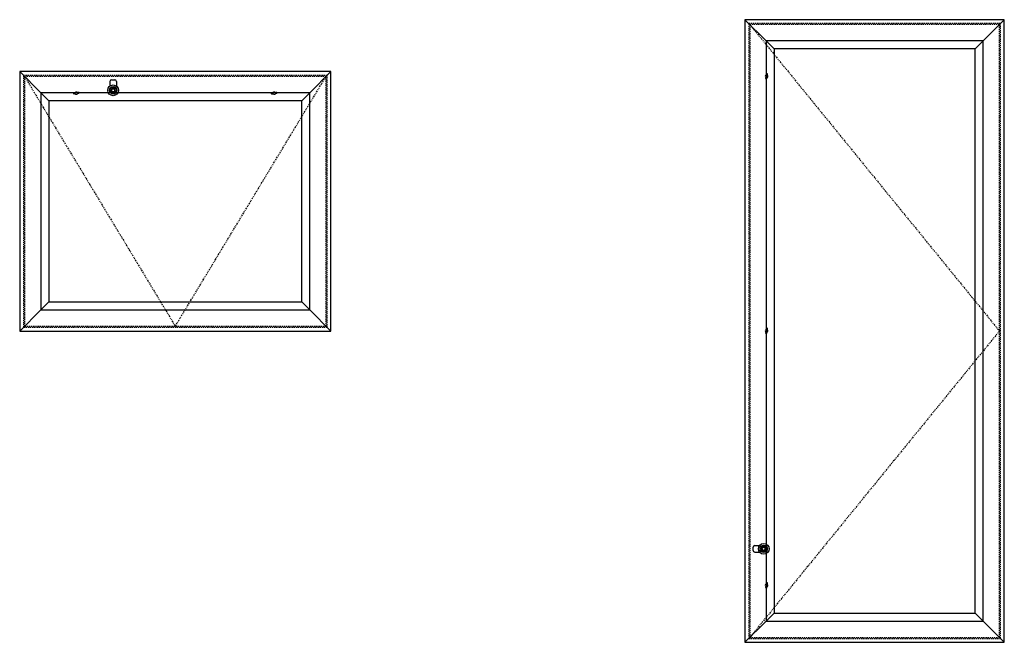
# Model space of a CAD drawing. Units: inches. Extents: x -114 to 104, y 0 to 72.
# Drawn here: x -114 to 0, y 0 to 72 of the extents above; entities that cross this region are included whole.
import ezdxf

# ---------------------------------------------------------------- set-up
doc = ezdxf.new("R2010")
doc.units = ezdxf.units.IN
doc.header["$LTSCALE"] = 0.3
doc.header["$MEASUREMENT"] = 0
for name, pattern in [('HIDDEN2', [0.1875, 0.125, -0.0625]), ('HIDDENX2', [0.75, 0.5, -0.25]), ('PHANTOM2', [1.25, 0.625, -0.125, 0.125, -0.125, 0.125, -0.125])]:
    doc.linetypes.add(name, pattern=pattern)
for name, color, linetype in [('926434 Gem Lock', 44, 'CONTINUOUS'), ('Elevations', 5, 'CONTINUOUS'), ('HARD_OBJECT', 13, 'CONTINUOUS')]:
    doc.layers.add(name, color=color, linetype=linetype)
doc.layers.add('DIMENSIONS_NOTES', color=7, linetype='CONTINUOUS', lineweight=13)

# ---------------------------------------------------------------- blocks, each defined once
blk = doc.blocks.new('926434 Front')
at = {"layer": '926434 Gem Lock'}
for p, q in [((-1.23, -0.19), (-1.23, 0.19)), ((-1.04, 0.37), (-0.5, 0.37)), ((-0.21, 0.02), (-0.25, 0.02)), ((-0.25, -0.02), (-0.25, 0.02)), ((-1.04, -0.38), (-0.5, -0.38)), ((-0.21, -0.02), (-0.25, -0.02))]:
    blk.add_line(p, q, dxfattribs=at)
for radius in [0.625, 0.431, 0.341, 0.186]:
    blk.add_circle((0, 0), radius, dxfattribs=at)
for centre, radius, start, end in [((-1.04, 0.19), 0.188, 90, 180), ((0, 0), 0.206, 185.566, 174.434), ((-1.04, -0.19), 0.188, 180, 270)]:
    blk.add_arc(centre, radius, start, end, dxfattribs=at)
blk = doc.blocks.new('Capture_Key_Hole')
at = {"layer": 'HARD_OBJECT'}
blk.add_lwpolyline([(0.09, 0.13), (0.11, 0.24, 1), (-0.02, 0.26), (-0.04, 0.15, 0.654154), (-0.09, -0.13), (-0.11, -0.24, 1), (0.02, -0.26), (0.04, -0.15, 0.654154)], format="xyb", close=True, dxfattribs=at)

msp = doc.modelspace()

# ---------------------------------------------------------------- linework, layer by layer
at = {"layer": 'Elevations'}
for p, q in [((-30, 72), (-30, 0)), ((0, 72), (-30, 72)), ((-30, 72), (-27.56, 69.56)), ((0, 72), (-2.44, 69.56)), ((0, 0), (0, 72)), ((-27.56, 69.56), (-27.56, 2.44)), ((-2.44, 69.56), (-27.56, 69.56)), ((-2.44, 2.44), (-2.44, 69.56)), ((-77.91, 66), (-113.91, 66)), ((-113.91, 66), (-113.91, 36)), ((-111.47, 63.56), (-113.91, 66)), ((-77.91, 66), (-80.35, 63.56)), ((-77.91, 36), (-77.91, 66)), ((-80.35, 63.56), (-111.47, 63.56)), ((-111.47, 63.56), (-111.47, 38.44)), ((-80.35, 38.44), (-80.35, 63.56)), ((-111.47, 38.44), (-113.91, 36)), ((-111.47, 38.44), (-80.35, 38.44)), ((-77.91, 36), (-80.35, 38.44)), ((-113.91, 36), (-77.91, 36)), ((-27.56, 2.44), (-30, 0)), ((-27.56, 2.44), (-2.44, 2.44)), ((-2.44, 2.44), (0, 0)), ((-30, 0), (0, 0))]:
    msp.add_line(p, q, dxfattribs=at)
at = {"layer": 'Elevations', "linetype": 'HIDDENX2'}
for p, q in [((-29.56, 71.56), (-29.56, 0.44)), ((-0.44, 71.56), (-29.56, 71.56)), ((-0.44, 0.44), (-0.44, 71.56)), ((-78.35, 65.56), (-113.47, 65.56)), ((-113.47, 65.56), (-113.47, 36.44)), ((-78.35, 36.44), (-78.35, 65.56)), ((-113.47, 36.44), (-78.35, 36.44)), ((-29.56, 0.44), (-0.44, 0.44))]:
    msp.add_line(p, q, dxfattribs=at)
at = {"layer": 'Elevations', "color": 6, "linetype": 'HIDDENX2'}
for p, q in [((-29.44, 71.44), (-29.44, 0.56)), ((-0.56, 71.44), (-29.44, 71.44)), ((-0.56, 0.56), (-0.56, 71.44)), ((-78.47, 65.44), (-113.35, 65.44)), ((-113.35, 65.44), (-113.35, 36.56)), ((-78.47, 36.56), (-78.47, 65.44)), ((-113.35, 36.56), (-78.47, 36.56)), ((-29.44, 0.56), (-0.56, 0.56))]:
    msp.add_line(p, q, dxfattribs=at)
at = {"layer": 'Elevations', "color": 7, "linetype": 'PHANTOM2'}
for p, q in [((-29.44, 71.44), (-0.56, 36)), ((-113.35, 65.44), (-95.91, 36.56)), ((-95.91, 36.56), (-78.47, 65.44)), ((-0.56, 36), (-29.44, 0.56))]:
    msp.add_line(p, q, dxfattribs=at)
at = {"layer": 'Elevations', "color": 6}
for p, q in [((-26.63, 68.63), (-27.56, 69.56)), ((-3.37, 68.63), (-2.44, 69.56)), ((-26.63, 68.63), (-26.63, 3.37)), ((-3.37, 68.63), (-26.63, 68.63)), ((-3.37, 3.37), (-3.37, 68.63)), ((-110.54, 62.63), (-111.47, 63.56)), ((-81.28, 62.63), (-80.35, 63.56)), ((-81.28, 62.63), (-110.54, 62.63)), ((-110.54, 62.63), (-110.54, 39.37)), ((-81.28, 39.37), (-81.28, 62.63)), ((-110.54, 39.37), (-111.47, 38.44)), ((-110.54, 39.37), (-81.28, 39.37)), ((-81.28, 39.37), (-80.35, 38.44)), ((-26.63, 3.37), (-27.56, 2.44)), ((-26.63, 3.37), (-3.37, 3.37)), ((-3.37, 3.37), (-2.44, 2.44))]:
    msp.add_line(p, q, dxfattribs=at)

# ---------------------------------------------------------------- block references
at = {"layer": '926434 Gem Lock', "rotation": 270}
msp.add_blockref('926434 Front', (-103.1, 63.83), dxfattribs=at)
at = {"layer": '926434 Gem Lock'}
msp.add_blockref('926434 Front', (-27.83, 10.81), dxfattribs=at)
at = {"layer": 'DIMENSIONS_NOTES'}
for p in [(-27.5, 65.44), (-27.5, 36), (-27.5, 6.56)]:
    msp.add_blockref('Capture_Key_Hole', p, dxfattribs=at)
at = {"layer": 'DIMENSIONS_NOTES', "linetype": 'HIDDEN2', "xscale": -1, "rotation": 270}
for p in [(-107.35, 63.5), (-84.47, 63.5)]:
    msp.add_blockref('Capture_Key_Hole', p, dxfattribs=at)

doc.saveas('drawing.dxf')
